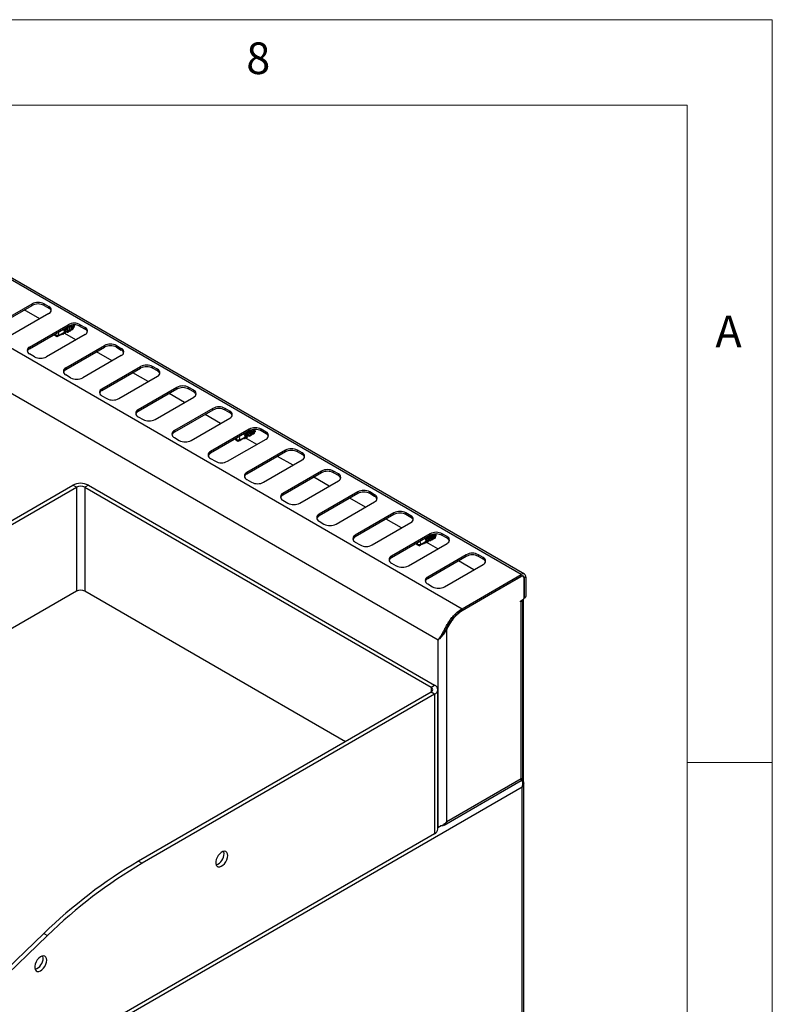
# Model space of a CAD drawing. Units: millimetres. Extents: x 5 to 415, y 5 to 292.
# Drawn here: x 371 to 415, y 234 to 292 of the extents above; entities that cross this region are included whole.
import ezdxf

# ---------------------------------------------------------------- set-up
doc = ezdxf.new("R2010")
doc.units = ezdxf.units.MM
doc.styles.add('SLDTEXTSTYLE0', font='TXT', dxfattribs={"width": 0.75})

msp = doc.modelspace()

# ---------------------------------------------------------------- linework, layer by layer
at = {"color": 7, "linetype": 'Continuous', "lineweight": 18}
for p, q in [((415, 292), (5, 292)), ((415, 5), (415, 292)), ((410, 287), (10, 287)), ((410, 287), (410, 50.813)), ((415, 248.5), (410, 248.5))]:
    msp.add_line(p, q, dxfattribs=at)
at = {"color": 7, "linetype": 'Continuous', "lineweight": 25}
for p, q in [((400.283, 259.502), (357.857, 283.994)), ((400.468, 259.52), (358.042, 284.013)), ((354.385, 281.99), (396.811, 257.498)), ((395.404, 255.665), (353.501, 279.855)), ((369.344, 274.053), (371.607, 275.359)), ((369.344, 273.955), (371.607, 275.261)), ((371.607, 275.261), (371.607, 275.359)), ((372.314, 275.359), (372.597, 275.196)), ((372.314, 275.261), (372.314, 275.359)), ((372.314, 275.261), (372.597, 275.098)), ((372.597, 275.098), (372.597, 275.196)), ((372.597, 274.787), (370.334, 273.481)), ((372.055, 274.475), (371.15, 274.997)), ((371.465, 272.828), (373.728, 274.134)), ((371.465, 272.73), (373.728, 274.036)), ((373.728, 274.036), (373.728, 274.134)), ((374.435, 274.134), (374.718, 273.971)), ((374.435, 274.036), (374.435, 274.134)), ((374.435, 274.036), (374.718, 273.873)), ((374.718, 273.873), (374.718, 273.971)), ((374.718, 273.563), (372.455, 272.257)), ((372.986, 273.608), (372.939, 273.516)), ((372.939, 273.516), (372.939, 273.581)), ((372.939, 273.516), (373.066, 273.443)), ((372.939, 273.516), (373.193, 273.516)), ((373.079, 273.436), (372.939, 273.516)), ((373.079, 273.436), (373.066, 273.443)), ((373.193, 273.516), (373.504, 273.696)), ((373.406, 273.597), (373.426, 273.557)), ((373.426, 273.557), (373.465, 273.623)), ((373.465, 273.623), (373.465, 273.627)), ((373.504, 273.696), (373.504, 273.698)), ((373.531, 273.662), (373.551, 273.62)), ((374.177, 273.25), (373.537, 273.62)), ((373.551, 273.62), (373.591, 273.689)), ((373.578, 273.738), (373.617, 273.761)), ((373.591, 273.689), (373.592, 273.693)), ((373.677, 273.685), (373.61, 273.703)), ((373.617, 273.761), (373.618, 273.764)), ((373.657, 273.728), (373.677, 273.685)), ((373.677, 273.685), (373.686, 273.699)), ((373.686, 273.699), (373.686, 273.753)), ((373.691, 273.803), (373.73, 273.826)), ((373.73, 273.826), (373.731, 273.829)), ((373.741, 273.825), (373.73, 273.826)), ((371.465, 272.73), (371.465, 272.828)), ((373.586, 271.603), (375.849, 272.91)), ((373.586, 271.505), (375.849, 272.812)), ((375.849, 272.812), (375.849, 272.91)), ((376.556, 272.91), (376.839, 272.746)), ((376.556, 272.812), (376.556, 272.91)), ((376.556, 272.812), (376.839, 272.648)), ((371.748, 272.257), (371.465, 272.42)), ((376.839, 272.338), (374.576, 271.032)), ((376.298, 272.026), (375.393, 272.548)), ((376.839, 272.648), (376.839, 272.746)), ((375.708, 270.379), (377.971, 271.685)), ((377.971, 271.587), (377.971, 271.685)), ((378.96, 271.522), (378.678, 271.685)), ((378.678, 271.587), (378.678, 271.685)), ((373.586, 271.505), (373.586, 271.603)), ((373.869, 271.032), (373.586, 271.195)), ((375.708, 270.281), (377.971, 271.587)), ((376.698, 269.807), (378.96, 271.114)), ((378.419, 270.801), (377.514, 271.324)), ((378.96, 271.424), (378.678, 271.587)), ((378.96, 271.424), (378.96, 271.522)), ((375.708, 270.281), (375.708, 270.379)), ((375.708, 269.971), (375.991, 269.807)), ((380.092, 270.46), (377.829, 269.154)), ((380.092, 270.362), (377.829, 269.056)), ((380.541, 269.577), (379.636, 270.099)), ((380.092, 270.362), (380.092, 270.46)), ((381.082, 270.297), (380.799, 270.46)), ((380.799, 270.362), (380.799, 270.46)), ((381.082, 270.199), (380.799, 270.362)), ((381.082, 270.199), (381.082, 270.297)), ((378.819, 268.583), (381.082, 269.889)), ((377.829, 269.056), (377.829, 269.154)), ((382.213, 269.236), (379.95, 267.93)), ((382.213, 269.138), (379.95, 267.832)), ((382.662, 268.352), (381.757, 268.874)), ((382.213, 269.138), (382.213, 269.236)), ((383.203, 269.073), (382.92, 269.236)), ((382.92, 269.138), (382.92, 269.236)), ((383.203, 268.975), (382.92, 269.138)), ((383.203, 268.975), (383.203, 269.073)), ((377.829, 268.746), (378.112, 268.583)), ((380.94, 267.358), (383.203, 268.664)), ((379.95, 267.832), (379.95, 267.93)), ((384.334, 268.011), (382.072, 266.705)), ((384.334, 267.913), (382.072, 266.607)), ((384.17, 267.611), (384.158, 267.645)), ((384.171, 267.608), (384.224, 267.638)), ((384.296, 267.629), (384.224, 267.638)), ((384.283, 267.676), (384.271, 267.711)), ((384.285, 267.673), (384.337, 267.703)), ((384.292, 267.62), (384.292, 267.63)), ((384.309, 267.626), (384.315, 267.63)), ((384.334, 267.913), (384.334, 268.011)), ((384.348, 267.702), (384.337, 267.703)), ((384.338, 267.671), (384.339, 267.671)), ((384.397, 267.742), (384.384, 267.776)), ((384.41, 267.685), (384.428, 267.695)), ((384.51, 267.807), (384.498, 267.841)), ((384.523, 267.75), (384.541, 267.76)), ((384.623, 267.872), (384.611, 267.907)), ((384.636, 267.815), (384.64, 267.817)), ((384.677, 267.897), (384.679, 267.869)), ((385.324, 267.848), (385.042, 268.011)), ((385.042, 267.913), (385.042, 268.011)), ((385.324, 267.75), (385.042, 267.913)), ((385.324, 267.75), (385.324, 267.848)), ((379.95, 267.521), (380.233, 267.358)), ((383.062, 266.133), (385.324, 267.44)), ((383.592, 267.485), (383.546, 267.393)), ((383.546, 267.393), (383.546, 267.458)), ((383.546, 267.393), (383.673, 267.32)), ((383.546, 267.393), (383.799, 267.393)), ((383.686, 267.313), (383.546, 267.393)), ((383.686, 267.313), (383.673, 267.32)), ((383.799, 267.393), (384.111, 267.572)), ((384.052, 267.491), (384.047, 267.491)), ((384.052, 267.494), (384.052, 267.491)), ((384.091, 267.463), (384.111, 267.524)), ((384.783, 267.127), (384.108, 267.517)), ((384.182, 267.564), (384.111, 267.572)), ((384.176, 267.558), (384.176, 267.555)), ((384.215, 267.526), (384.235, 267.59)), ((382.072, 266.607), (382.072, 266.705)), ((386.456, 266.787), (384.193, 265.48)), ((386.456, 266.689), (384.193, 265.382)), ((386.456, 266.689), (386.456, 266.787)), ((387.446, 266.623), (387.163, 266.787)), ((387.163, 266.689), (387.163, 266.787)), ((387.446, 266.525), (387.163, 266.689)), ((387.446, 266.525), (387.446, 266.623)), ((382.072, 266.297), (382.355, 266.133)), ((385.183, 264.909), (387.446, 266.215)), ((386.905, 265.903), (386, 266.425)), ((384.193, 265.382), (384.193, 265.48)), ((388.577, 265.562), (386.314, 264.256)), ((388.577, 265.464), (386.314, 264.158)), ((388.577, 265.464), (388.577, 265.562)), ((389.567, 265.399), (389.284, 265.562)), ((389.284, 265.464), (389.284, 265.562)), ((389.567, 265.301), (389.284, 265.464)), ((389.567, 265.301), (389.567, 265.399)), ((356.846, 254.836), (373.993, 264.735)), ((374.205, 264.612), (373.993, 264.735)), ((374.912, 264.735), (374.7, 264.612)), ((374.912, 264.735), (395.206, 253.019)), ((384.193, 265.072), (384.476, 264.909)), ((387.304, 263.684), (389.567, 264.99)), ((389.026, 264.678), (388.121, 265.201)), ((357.058, 254.713), (374.205, 264.612)), ((374.7, 264.612), (394.994, 252.897)), ((386.314, 264.158), (386.314, 264.256)), ((390.698, 264.337), (388.436, 263.031)), ((390.698, 264.239), (388.436, 262.933)), ((390.698, 264.239), (390.698, 264.337)), ((391.688, 264.174), (391.406, 264.337)), ((391.406, 264.239), (391.406, 264.337)), ((391.688, 264.076), (391.406, 264.239)), ((391.688, 264.076), (391.688, 264.174)), ((386.314, 263.848), (386.597, 263.684)), ((389.426, 262.46), (391.688, 263.766)), ((391.147, 263.453), (390.242, 263.976)), ((388.436, 262.933), (388.436, 263.031)), ((392.82, 263.113), (390.557, 261.806)), ((392.82, 263.015), (390.557, 261.709)), ((392.82, 263.015), (392.82, 263.113)), ((393.81, 262.949), (393.527, 263.113)), ((393.527, 263.015), (393.527, 263.113)), ((393.81, 262.851), (393.527, 263.015)), ((388.436, 262.623), (388.719, 262.46)), ((391.547, 261.235), (393.81, 262.541)), ((393.269, 262.229), (392.363, 262.751)), ((393.81, 262.851), (393.81, 262.949)), ((394.941, 261.888), (392.678, 260.582)), ((394.941, 261.79), (394.941, 261.888)), ((395.931, 261.725), (395.648, 261.888)), ((395.648, 261.79), (395.648, 261.888)), ((390.557, 261.709), (390.557, 261.806)), ((390.557, 261.398), (390.84, 261.235)), ((394.941, 261.79), (392.678, 260.484)), ((393.668, 260.01), (395.931, 261.317)), ((394.199, 261.362), (394.153, 261.27)), ((394.153, 261.27), (394.153, 261.335)), ((394.153, 261.27), (394.279, 261.196)), ((394.153, 261.27), (394.406, 261.27)), ((394.293, 261.19), (394.153, 261.27)), ((394.406, 261.27), (394.717, 261.449)), ((394.659, 261.367), (394.654, 261.368)), ((394.658, 261.371), (394.659, 261.367)), ((394.698, 261.34), (394.717, 261.401)), ((395.39, 261.004), (394.715, 261.394)), ((394.789, 261.441), (394.717, 261.449)), ((394.777, 261.488), (394.765, 261.522)), ((394.778, 261.484), (394.83, 261.515)), ((394.782, 261.435), (394.783, 261.432)), ((394.822, 261.403), (394.841, 261.467)), ((394.902, 261.506), (394.83, 261.515)), ((394.89, 261.553), (394.878, 261.588)), ((394.891, 261.55), (394.944, 261.58)), ((394.899, 261.497), (394.899, 261.507)), ((394.915, 261.503), (394.921, 261.507)), ((394.954, 261.579), (394.944, 261.58)), ((394.945, 261.548), (394.946, 261.548)), ((395.003, 261.619), (394.991, 261.653)), ((395.017, 261.562), (395.035, 261.572)), ((395.116, 261.684), (395.104, 261.718)), ((395.13, 261.627), (395.148, 261.637)), ((395.229, 261.749), (395.217, 261.784)), ((395.243, 261.692), (395.246, 261.694)), ((395.283, 261.773), (395.285, 261.746)), ((395.931, 261.627), (395.648, 261.79)), ((395.931, 261.627), (395.931, 261.725)), ((394.293, 261.19), (394.279, 261.196)), ((392.678, 260.484), (392.678, 260.582)), ((392.678, 260.174), (392.961, 260.01)), ((397.062, 260.664), (394.8, 259.357)), ((397.062, 260.566), (394.8, 259.259)), ((397.511, 259.78), (396.606, 260.302)), ((397.062, 260.566), (397.062, 260.664)), ((398.052, 260.5), (397.77, 260.664)), ((397.77, 260.566), (397.77, 260.664)), ((398.052, 260.402), (397.77, 260.566)), ((398.052, 260.402), (398.052, 260.5)), ((395.79, 258.786), (398.052, 260.092)), ((394.8, 259.259), (394.8, 259.357)), ((394.8, 258.949), (395.083, 258.786)), ((396.811, 257.498), (400.283, 259.502)), ((396.811, 257.4), (400.283, 259.404)), ((396.811, 257.392), (400.276, 259.392)), ((400.283, 259.404), (400.283, 259.502)), ((400.401, 259.404), (400.36, 259.428)), ((400.453, 258.155), (400.453, 259.29)), ((400.46, 259.302), (400.545, 259.351)), ((400.46, 259.302), (400.46, 258.159)), ((400.545, 259.351), (400.545, 258.208)), ((374.205, 258.529), (335.562, 236.221)), ((389.973, 249.712), (374.7, 258.529)), ((400.234, 257.947), (400.382, 258.032)), ((400.234, 257.898), (400.234, 257.947)), ((400.276, 257.922), (400.234, 257.898)), ((400.276, 247.552), (400.276, 257.922)), ((400.385, 247.552), (400.385, 258.034)), ((400.411, 247.347), (400.411, 258.056)), ((400.447, 258.117), (400.524, 258.162)), ((400.46, 258.159), (400.545, 258.208)), ((396.811, 257.4), (396.811, 257.498)), ((395.821, 256.205), (395.853, 256.173)), ((395.928, 256.305), (395.853, 256.173)), ((395.928, 256.305), (395.887, 256.328)), ((395.928, 245.042), (395.928, 256.305)), ((395.404, 244.74), (395.404, 255.665)), ((395.574, 255.843), (395.489, 255.741)), ((394.994, 252.611), (377.847, 242.712)), ((394.994, 252.897), (395.206, 253.019)), ((395.206, 252.489), (394.994, 252.611)), ((395.397, 244.588), (395.397, 252.754)), ((395.206, 252.489), (378.059, 242.59)), ((395.206, 252.489), (395.206, 244.323)), ((395.766, 244.823), (400.284, 247.432)), ((395.928, 245.042), (400.276, 247.552)), ((400.34, 247.444), (400.297, 247.469)), ((400.368, 247.416), (400.368, 247.548)), ((400.34, 247.05), (348.969, 217.394)), ((400.34, 187.941), (400.34, 247.05)), ((400.425, 187.946), (400.425, 247.279)), ((395.404, 244.74), (395.397, 244.744)), ((395.206, 244.323), (352.532, 219.688)), ((377.847, 242.712), (378.059, 242.59)), ((369.157, 235.466), (372.304, 238.482)), ((369.369, 235.344), (372.516, 238.36)), ((372.304, 238.482), (372.516, 238.36))]:
    msp.add_line(p, q, dxfattribs=at)
at = {"color": 8, "linetype": 'Continuous', "lineweight": 25}
for p, q in [((374.205, 264.612), (374.205, 258.529)), ((374.7, 264.612), (374.7, 258.529)), ((400.276, 259.392), (400.269, 259.396)), ((400.452, 259.307), (400.46, 259.302)), ((400.234, 257.947), (400.276, 257.922)), ((395.991, 256.508), (396.025, 256.489)), ((394.994, 252.897), (394.994, 252.611)), ((395.596, 244.785), (395.397, 244.67))]:
    msp.add_line(p, q, dxfattribs=at)
at = {"color": 7, "linetype": 'Continuous', "lineweight": 25, "flags": 128}
for points in [[(373.744, 274.045), (373.779, 273.98), (373.802, 273.888), (373.799, 273.8), (373.769, 273.731), (373.718, 273.691)], [(373.868, 274.093), (373.885, 274.06), (373.913, 273.971), (373.915, 273.883), (373.892, 273.81), (373.846, 273.764), (373.785, 273.75), (373.781, 273.75)], [(374.002, 274.117), (374.026, 274.036), (374.028, 273.948), (374.005, 273.876), (373.959, 273.829), (373.898, 273.815), (373.895, 273.816)], [(374.068, 274.099), (374.069, 274.091), (374.07, 274.025)], [(373.426, 273.557), (373.386, 273.571), (373.372, 273.58)], [(373.551, 273.62), (373.51, 273.632), (373.492, 273.641)], [(384.302, 267.895), (384.338, 267.85), (384.385, 267.769), (384.409, 267.693), (384.406, 267.632), (384.376, 267.597), (384.324, 267.593), (384.275, 267.611)], [(384.339, 267.671), (384.328, 267.637), (384.301, 267.621), (384.292, 267.62)], [(384.522, 267.76), (384.52, 267.7), (384.492, 267.663), (384.443, 267.657), (384.411, 267.666)], [(384.45, 267.766), (384.45, 267.72), (384.429, 267.692), (384.412, 267.686)], [(384.635, 267.825), (384.633, 267.765), (384.605, 267.729), (384.556, 267.722), (384.524, 267.731)], [(384.564, 267.831), (384.563, 267.785), (384.542, 267.757), (384.526, 267.751)], [(384.091, 267.463), (384.053, 267.478), (384.038, 267.487)], [(384.215, 267.526), (384.177, 267.538), (384.157, 267.548)], [(394.698, 261.34), (394.66, 261.355), (394.644, 261.364)], [(394.822, 261.403), (394.784, 261.415), (394.764, 261.425)], [(394.909, 261.771), (394.945, 261.727), (394.992, 261.646), (395.016, 261.57), (395.012, 261.509), (394.982, 261.473), (394.931, 261.469), (394.882, 261.488)], [(394.946, 261.548), (394.935, 261.514), (394.908, 261.498), (394.898, 261.497)], [(395.128, 261.637), (395.126, 261.577), (395.099, 261.54), (395.049, 261.534), (395.018, 261.543)], [(395.057, 261.643), (395.056, 261.597), (395.036, 261.569), (395.019, 261.563)], [(395.242, 261.702), (395.239, 261.642), (395.212, 261.606), (395.163, 261.599), (395.131, 261.608)], [(395.17, 261.708), (395.169, 261.662), (395.149, 261.634), (395.132, 261.628)], [(383.079, 243.038), (383.066, 243.141), (383.028, 243.221), (382.967, 243.272), (382.888, 243.291), (382.798, 243.275), (382.702, 243.228), (382.607, 243.15), (382.522, 243.05), (382.452, 242.933), (382.402, 242.81), (382.376, 242.688), (382.376, 242.576), (382.402, 242.484), (382.452, 242.418), (382.522, 242.383), (382.607, 242.381), (382.702, 242.413), (382.798, 242.476), (382.888, 242.566), (382.967, 242.675), (383.028, 242.796), (383.066, 242.921), (383.079, 243.038)], [(382.867, 243.161), (382.854, 243.263), (382.846, 243.288)], [(372.473, 236.915), (372.46, 237.018), (372.421, 237.098), (372.361, 237.149), (372.282, 237.167), (372.191, 237.152), (372.095, 237.104), (372.001, 237.027), (371.915, 236.927), (371.845, 236.81), (371.795, 236.687), (371.769, 236.564), (371.769, 236.453), (371.795, 236.361), (371.845, 236.295), (371.915, 236.26), (372.001, 236.258), (372.095, 236.29), (372.191, 236.353), (372.282, 236.442), (372.361, 236.552), (372.421, 236.673), (372.46, 236.797), (372.473, 236.915)], [(372.261, 237.038), (372.248, 237.14), (372.24, 237.164)]]:
    msp.add_lwpolyline(points, dxfattribs=at)
at = {"color": 7, "linetype": 'Continuous', "lineweight": 25}
for centre, radius, start, end in [((371.96, 274.676), 0.769, 62.61018, 117.39017), ((371.96, 274.579), 0.769, 62.61018, 117.39017), ((372.519, 274.991), 0.218, 290.7835, 69.21546), ((372.478, 274.851), 0.273, 19.48026, 64.32617), ((373.368, 273.793), 0.251, 353.31273, 37.1107), ((373.354, 273.787), 0.337, 354.08377, 34.85651), ((373.478, 273.857), 0.254, 353.64834, 36.7751), ((374.081, 273.452), 0.769, 62.61015, 117.39019), ((374.081, 273.354), 0.769, 62.61015, 117.39019), ((373.593, 273.923), 0.253, 353.49599, 35.59272), ((373.708, 273.988), 0.251, 353.44059, 28.22012), ((373.923, 274.047), 0.156, 322.17712, 27.12332), ((374.64, 273.767), 0.218, 290.78336, 69.21553), ((372.916, 273.502), 0.277, 2.74997, 41.73685), ((373.256, 273.728), 0.251, 353.30022, 37.12321), ((373.241, 273.722), 0.337, 354.06119, 34.88138), ((374.599, 273.627), 0.273, 19.48066, 64.32578), ((371.543, 272.624), 0.218, 110.78345, 249.21551), ((376.203, 272.227), 0.769, 62.61014, 117.39023), ((376.203, 272.129), 0.769, 62.61014, 117.39023), ((371.583, 272.484), 0.273, 115.67167, 160.52005), ((372.102, 272.939), 0.769, 242.61014, 297.39023), ((376.762, 272.542), 0.218, 290.78336, 69.21557), ((376.721, 272.402), 0.273, 19.48047, 64.326), ((378.324, 271.003), 0.769, 62.61013, 117.39023), ((378.324, 270.905), 0.769, 62.61013, 117.39023), ((373.664, 271.399), 0.218, 110.78336, 249.21553), ((373.705, 271.259), 0.273, 115.67155, 160.52017), ((378.883, 271.318), 0.218, 290.78337, 69.21554), ((378.842, 271.178), 0.273, 19.48051, 64.32594), ((374.223, 271.714), 0.769, 242.61012, 297.39024), ((380.445, 269.778), 0.769, 62.61012, 117.39024), ((375.785, 270.175), 0.218, 110.78337, 249.21554), ((375.826, 270.035), 0.273, 115.67129, 160.52045), ((380.445, 269.68), 0.769, 62.61012, 117.39024), ((381.004, 270.093), 0.218, 290.78336, 69.21553), ((380.963, 269.953), 0.273, 19.48066, 64.32578), ((376.344, 270.49), 0.769, 242.61013, 297.39023), ((377.907, 268.95), 0.218, 110.78336, 249.21557), ((377.947, 268.81), 0.273, 115.67117, 160.52055), ((382.567, 268.553), 0.769, 62.61014, 117.39023), ((382.567, 268.455), 0.769, 62.61014, 117.39023), ((383.126, 268.868), 0.218, 290.78345, 69.21551), ((383.085, 268.728), 0.273, 19.48016, 64.32628), ((378.466, 269.265), 0.769, 242.61014, 297.39023), ((380.028, 267.725), 0.218, 110.78336, 249.21553), ((380.069, 267.585), 0.273, 115.67155, 160.52017), ((383.777, 267.476), 0.415, 12.26184, 43.89881), ((383.831, 267.522), 0.35, 20.62839, 44.35117), ((383.888, 267.54), 0.417, 12.33232, 43.82586), ((383.942, 267.587), 0.352, 20.68258, 44.29311), ((384.064, 267.657), 0.342, 20.35321, 44.62635), ((384.688, 267.329), 0.769, 62.61018, 117.39017), ((384.688, 267.231), 0.769, 62.61018, 117.39017), ((384.11, 267.668), 0.422, 12.54428, 42.4939), ((384.178, 267.723), 0.341, 20.34735, 43.02268), ((384.236, 267.738), 0.408, 12.29491, 37.67852), ((384.302, 267.793), 0.329, 20.20745, 36.55621), ((384.521, 267.923), 0.164, 327.2668, 27.00605), ((385.247, 267.644), 0.218, 290.7835, 69.21546), ((385.206, 267.504), 0.273, 19.48026, 64.32617), ((380.587, 268.04), 0.769, 242.61015, 297.39019), ((383.522, 267.379), 0.277, 2.75008, 41.73652), ((382.149, 266.501), 0.218, 110.7835, 249.21546), ((382.19, 266.361), 0.273, 115.67167, 160.52005), ((386.809, 266.104), 0.769, 62.61015, 117.39019), ((386.809, 266.006), 0.769, 62.61015, 117.39019), ((387.368, 266.419), 0.218, 290.7835, 69.21546), ((387.327, 266.279), 0.273, 19.48026, 64.32617), ((382.708, 266.816), 0.769, 242.61018, 297.39017), ((384.271, 265.276), 0.218, 110.78345, 249.21551), ((384.311, 265.136), 0.273, 115.67167, 160.52005), ((388.931, 264.88), 0.769, 62.61002, 117.39037), ((388.931, 264.782), 0.769, 62.61002, 117.39037), ((389.49, 265.195), 0.218, 290.78347, 69.21564), ((389.449, 265.054), 0.273, 19.47915, 64.32729), ((374.453, 263.848), 0.999, 62.60947, 117.39025), ((384.829, 265.591), 0.769, 242.61018, 297.39017), ((374.453, 264.135), 0.538, 62.6099, 117.38996), ((386.392, 264.052), 0.218, 110.78311, 249.21571), ((386.433, 263.912), 0.273, 115.67097, 160.52042), ((391.052, 263.655), 0.769, 62.61015, 117.39015), ((391.052, 263.557), 0.769, 62.61015, 117.39015), ((391.611, 263.97), 0.218, 290.78347, 69.21564), ((386.951, 264.367), 0.769, 242.6101, 297.39019), ((391.57, 263.83), 0.273, 19.47915, 64.32729), ((388.513, 262.827), 0.218, 110.78357, 249.21554), ((393.173, 262.43), 0.769, 62.6101, 117.39019), ((393.173, 262.332), 0.769, 62.6101, 117.39019), ((388.554, 262.687), 0.273, 115.67188, 160.52016), ((389.072, 263.142), 0.769, 242.6101, 297.39019), ((393.732, 262.745), 0.218, 290.78311, 69.21571), ((393.691, 262.605), 0.273, 19.47936, 64.32708), ((395.295, 261.206), 0.769, 62.6101, 117.39019), ((395.295, 261.108), 0.769, 62.6101, 117.39019), ((394.717, 261.545), 0.422, 12.54438, 42.49397), ((394.785, 261.6), 0.341, 20.34761, 43.02242), ((394.843, 261.615), 0.408, 12.2957, 37.67773), ((394.908, 261.67), 0.329, 20.20765, 36.5564), ((395.128, 261.8), 0.164, 327.26729, 27.00595), ((390.635, 261.602), 0.218, 110.78347, 249.21564), ((390.675, 261.462), 0.273, 115.67188, 160.52016), ((394.129, 261.256), 0.277, 2.74997, 41.73685), ((394.383, 261.353), 0.415, 12.26186, 43.89911), ((394.437, 261.399), 0.35, 20.62844, 44.35134), ((394.495, 261.417), 0.417, 12.33243, 43.82608), ((394.549, 261.463), 0.352, 20.68222, 44.29369), ((394.67, 261.534), 0.342, 20.35338, 44.6264), ((395.854, 261.521), 0.218, 290.78311, 69.21571), ((395.813, 261.381), 0.273, 19.47936, 64.32708), ((391.193, 261.917), 0.769, 242.61002, 297.39037), ((397.416, 259.981), 0.769, 62.6101, 117.3903), ((392.756, 260.378), 0.218, 110.78347, 249.21564), ((392.797, 260.238), 0.273, 115.67188, 160.52016), ((397.416, 259.883), 0.769, 62.6101, 117.3903), ((397.975, 260.296), 0.218, 290.78366, 69.21516), ((397.934, 260.156), 0.273, 19.47947, 64.32676), ((393.315, 260.693), 0.769, 242.61002, 297.39037), ((400.385, 259.377), 0.162, 350.78445, 129.2032), ((394.877, 259.153), 0.218, 110.78321, 249.21561), ((394.918, 259.013), 0.273, 115.67103, 160.5197), ((400.345, 259.307), 0.109, 350.78705, 129.20219), ((400.352, 259.32), 0.109, 350.78443, 129.20482), ((374.453, 258.051), 0.538, 62.6099, 117.38996), ((395.436, 259.468), 0.769, 242.61032, 297.39008), ((400.178, 258.115), 0.216, 296.99947, 336.61873), ((400.299, 258.162), 0.154, 302.60597, 357.39403), ((400.406, 258.155), 0.0547, 319.81208, 4.33388), ((400.497, 258.202), 0.048, 304.05498, 7.25493), ((397.495, 255.595), 1.721, 148.69713, 155.62075), ((394.94, 252.754), 0.153, 290.7836, 69.2164), ((395.106, 252.754), 0.284, 290.78414, 69.21677), ((395.071, 244.621), 0.327, 294.37542, 354.30542), ((382.178, 243.158), 0.689, 288.18307, 0.25363), ((392.662, 217.549), 29.2, 120.48743, 134.20153), ((392.874, 217.426), 29.2, 120.48743, 134.20153), ((371.572, 237.035), 0.689, 288.18307, 0.25363)]:
    msp.add_arc(centre, radius, start, end, dxfattribs=at)
for centre, major_axis, ratio, start_param, end_param in [((373.491, 273.834), (-0.062, 0.169), 0.662517, 4.060198, 5.149125), ((373.604, 273.899), (-0.062, 0.169), 0.662517, 4.060198, 5.149125), ((373.717, 273.964), (-0.062, 0.169), 0.662517, 4.060198, 5.116774), ((373.83, 274.03), (-0.062, 0.169), 0.662517, 4.060198, 4.92979), ((373.943, 274.095), (-0.062, 0.169), 0.662517, 4.060198, 4.608483), ((372.939, 273.516), (1.33, 0.628), 0.089969, 4.775235, 5.02783), ((373.377, 273.769), (-0.062, 0.169), 0.662517, 4.060198, 5.149125), ((372.939, 273.516), (1.33, 0.628), 0.089969, 5.076282, 5.130912), ((372.939, 273.516), (1.33, 0.628), 0.089969, 5.182053, 5.239804), ((373.652, 273.952), (-0.111, 0.254), 0.543507, 2.658484, 2.849039), ((373.597, 273.878), (-0.091, 0.21), 0.543507, 3.432672, 4.229604), ((383.546, 267.393), (1.33, 0.628), 0.089969, 5.213961, 5.265046), ((384.229, 267.787), (-0.077, 0.162), 0.514119, 2.993838, 3.709992), ((384.21, 267.776), (-0.109, 0.144), 0.475458, 3.082336, 3.608283), ((384.204, 267.853), (-0.1, 0.222), 0.482427, 3.569625, 3.769626), ((384.323, 267.841), (-0.109, 0.144), 0.475458, 3.082336, 3.84932), ((384.437, 267.907), (-0.109, 0.144), 0.475458, 3.082336, 3.84932), ((384.55, 267.972), (-0.109, 0.144), 0.475458, 3.589395, 3.84932), ((383.546, 267.393), (1.33, 0.628), 0.089969, 4.775235, 5.059655), ((383.546, 267.393), (1.33, 0.628), 0.089969, 5.108162, 5.162748), ((394.153, 261.27), (1.33, 0.628), 0.089969, 4.775235, 5.059655), ((394.153, 261.27), (1.33, 0.628), 0.089969, 5.108162, 5.162748), ((394.153, 261.27), (1.33, 0.628), 0.089969, 5.213961, 5.265046), ((394.835, 261.664), (-0.077, 0.162), 0.514119, 2.993838, 3.709992), ((394.817, 261.653), (-0.109, 0.144), 0.475458, 3.082336, 3.608283), ((394.811, 261.73), (-0.1, 0.222), 0.482427, 3.569625, 3.769626), ((394.93, 261.718), (-0.109, 0.144), 0.475458, 3.082336, 3.84932), ((395.043, 261.784), (-0.109, 0.144), 0.475458, 3.082336, 3.84932), ((395.156, 261.849), (-0.109, 0.144), 0.475458, 3.589395, 3.84932)]:
    msp.add_ellipse(centre, major_axis=major_axis, ratio=ratio, start_param=start_param, end_param=end_param, dxfattribs=at)
for points, knots in [([(373.907, 273.869), (373.909, 273.869), (373.921, 273.874), (373.939, 273.896), (373.953, 273.928), (373.956, 273.953), (373.957, 273.96)], [0, 0, 0, 0, 0.060227, 0.41096, 0.830636, 1, 1, 1, 1]), ([(374.02, 273.934), (374.022, 273.935), (374.034, 273.939), (374.052, 273.962), (374.066, 273.994), (374.069, 274.018), (374.07, 274.025)], [0, 0, 0, 0, 0.060227, 0.41096, 0.830631, 1, 1, 1, 1]), ([(373.576, 273.687), (373.57, 273.688), (373.546, 273.691), (373.522, 273.693), (373.504, 273.696)], [0, 0, 0, 0, 0.2475642, 1, 1, 1, 1]), ([(373.689, 273.752), (373.683, 273.753), (373.659, 273.756), (373.635, 273.759), (373.617, 273.761)], [0, 0, 0, 0, 0.24753, 1, 1, 1, 1]), ([(373.794, 273.803), (373.796, 273.804), (373.808, 273.809), (373.825, 273.831), (373.84, 273.863), (373.843, 273.887), (373.844, 273.894)], [0, 0, 0, 0, 0.06023, 0.410962, 0.830631, 1, 1, 1, 1]), ([(384.111, 267.572), (384.11, 267.578), (384.106, 267.599), (384.092, 267.64), (384.063, 267.692), (384.037, 267.721), (384.025, 267.734)], [0, 0, 0, 0, 0.105445, 0.413813, 0.72112, 1, 1, 1, 1]), ([(384.224, 267.638), (384.223, 267.643), (384.22, 267.664), (384.205, 267.705), (384.176, 267.757), (384.15, 267.786), (384.138, 267.8)], [0, 0, 0, 0, 0.105449, 0.413812, 0.721118, 1, 1, 1, 1]), ([(384.337, 267.703), (384.336, 267.708), (384.333, 267.729), (384.318, 267.77), (384.289, 267.822), (384.263, 267.851), (384.251, 267.865)], [0, 0, 0, 0, 0.105445, 0.413814, 0.721117, 1, 1, 1, 1]), ([(384.45, 267.766), (384.45, 267.772), (384.446, 267.794), (384.431, 267.836), (384.403, 267.886), (384.379, 267.914), (384.368, 267.926)], [0, 0, 0, 0, 0.123475, 0.434919, 0.745295, 1, 1, 1, 1]), ([(384.564, 267.831), (384.563, 267.837), (384.559, 267.859), (384.544, 267.901), (384.52, 267.945), (384.501, 267.967), (384.495, 267.974)], [0, 0, 0, 0, 0.13955, 0.491555, 0.842345, 1, 1, 1, 1]), ([(384.677, 267.897), (384.676, 267.903), (384.672, 267.924), (384.662, 267.958), (384.646, 267.984), (384.641, 267.993)], [0, 0, 0, 0, 0.208905, 0.735827, 1, 1, 1, 1]), ([(384.052, 267.491), (384.058, 267.487), (384.071, 267.477), (384.084, 267.468), (384.091, 267.463)], [0, 0, 0, 0, 0.442411, 1, 1, 1, 1]), ([(384.176, 267.555), (384.182, 267.55), (384.195, 267.541), (384.208, 267.531), (384.215, 267.526)], [0, 0, 0, 0, 0.456638, 1, 1, 1, 1]), ([(395.17, 261.708), (395.169, 261.714), (395.166, 261.736), (395.151, 261.778), (395.127, 261.822), (395.108, 261.844), (395.102, 261.851)], [0, 0, 0, 0, 0.139549, 0.491553, 0.842339, 1, 1, 1, 1]), ([(395.283, 261.773), (395.282, 261.78), (395.279, 261.801), (395.268, 261.835), (395.252, 261.861), (395.247, 261.87)], [0, 0, 0, 0, 0.208905, 0.735828, 1, 1, 1, 1]), ([(394.717, 261.449), (394.716, 261.455), (394.713, 261.476), (394.698, 261.517), (394.669, 261.569), (394.644, 261.598), (394.631, 261.611)], [0, 0, 0, 0, 0.105445, 0.413814, 0.721119, 1, 1, 1, 1]), ([(394.659, 261.367), (394.665, 261.363), (394.677, 261.354), (394.691, 261.345), (394.698, 261.34)], [0, 0, 0, 0, 0.44241, 1, 1, 1, 1]), ([(394.83, 261.515), (394.83, 261.52), (394.826, 261.541), (394.812, 261.582), (394.782, 261.634), (394.757, 261.663), (394.745, 261.677)], [0, 0, 0, 0, 0.105449, 0.413813, 0.721117, 1, 1, 1, 1]), ([(394.783, 261.432), (394.789, 261.427), (394.802, 261.418), (394.815, 261.408), (394.822, 261.403)], [0, 0, 0, 0, 0.456637, 1, 1, 1, 1]), ([(394.944, 261.58), (394.943, 261.585), (394.939, 261.606), (394.925, 261.647), (394.896, 261.699), (394.87, 261.728), (394.858, 261.742)], [0, 0, 0, 0, 0.105446, 0.413814, 0.721116, 1, 1, 1, 1]), ([(395.057, 261.643), (395.056, 261.649), (395.053, 261.671), (395.038, 261.713), (395.01, 261.763), (394.985, 261.791), (394.974, 261.803)], [0, 0, 0, 0, 0.123475, 0.434919, 0.745292, 1, 1, 1, 1]), ([(395.404, 255.665), (395.433, 255.709), (395.491, 255.799), (395.601, 255.95), (395.708, 256.127), (395.805, 256.324), (395.913, 256.523), (396.038, 256.727), (396.184, 256.934), (396.35, 257.128), (396.561, 257.333), (396.718, 257.437), (396.811, 257.498)], [0, 0, 0, 0, 0.093538, 0.188759, 0.283398, 0.36828, 0.45324, 0.547541, 0.641853, 0.745213, 0.848571, 1, 1, 1, 1]), ([(395.583, 255.843), (395.613, 255.881), (395.672, 255.957), (395.766, 256.096), (395.851, 256.262), (395.976, 256.498), (396.131, 256.747), (396.318, 256.984), (396.479, 257.153), (396.645, 257.295), (396.756, 257.365), (396.811, 257.4)], [0, 0, 0, 0, 0.0912613, 0.1820303, 0.2735237, 0.3651861, 0.5577948, 0.6711581, 0.7845212, 0.8922607, 1, 1, 1, 1]), ([(396.025, 256.489), (396.087, 256.589), (396.213, 256.79), (396.411, 257.049), (396.614, 257.258), (396.745, 257.347), (396.811, 257.392)], [0, 0, 0, 0, 0.279634, 0.560218, 0.779753, 1, 1, 1, 1]), ([(395.853, 256.173), (395.822, 256.125), (395.759, 256.023), (395.642, 255.888), (395.514, 255.762), (395.442, 255.698), (395.404, 255.665)], [0, 0, 0, 0, 0.215528, 0.454017, 0.715505, 1, 1, 1, 1]), ([(400.276, 247.552), (400.308, 247.549), (400.37, 247.543), (400.379, 247.549), (400.384, 247.552)], [0, 0, 0, 0, 0.509393, 1, 1, 1, 1]), ([(400.284, 247.432), (400.284, 247.432), (400.298, 247.432), (400.305, 247.467), (400.286, 247.524), (400.276, 247.552)], [0, 0, 0, 0, 0.000103, 0.50006, 1, 1, 1, 1]), ([(400.28, 247.538), (400.29, 247.541), (400.309, 247.548), (400.318, 247.549), (400.323, 247.549)], [0, 0, 0, 0, 0.487745, 1, 1, 1, 1]), ([(400.34, 247.05), (400.356, 247.098), (400.383, 247.177), (400.385, 247.279), (400.371, 247.346), (400.348, 247.397), (400.323, 247.437), (400.305, 247.453), (400.299, 247.458)], [0, 0, 0, 0, 0.334855, 0.549629, 0.667195, 0.798066, 0.943375, 1, 1, 1, 1]), ([(400.34, 247.444), (400.36, 247.427), (400.4, 247.392), (400.427, 247.321), (400.425, 247.226), (400.394, 247.131), (400.355, 247.073), (400.34, 247.05)], [0, 0, 0, 0, 0.185285, 0.379056, 0.571543, 0.831979, 1, 1, 1, 1]), ([(395.404, 244.74), (395.442, 244.747), (395.519, 244.763), (395.666, 244.823), (395.813, 244.914), (395.889, 244.999), (395.928, 245.042)], [0, 0, 0, 0, 0.250004, 0.499997, 0.750001, 1, 1, 1, 1]), ([(395.928, 245.042), (395.914, 245.005), (395.884, 244.927), (395.801, 244.837), (395.689, 244.784), (395.6, 244.775), (395.553, 244.783), (395.551, 244.783)], [0, 0, 0, 0, 0.217944, 0.474691, 0.731471, 0.988255, 1, 1, 1, 1])]:
    msp.add_open_spline(points, degree=3, knots=knots, dxfattribs=at)

# ---------------------------------------------------------------- texts
at = {"color": 7, "linetype": 'Continuous', "lineweight": 0, "char_height": 1.852, "attachment_point": 1, "style": 'SLDTEXTSTYLE0'}
for s, insert in [('8', (384.167, 290.668)), ('A', (411.667, 274.668))]:
    msp.add_mtext(s, dxfattribs=dict(at, insert=insert))

doc.saveas('drawing.dxf')
